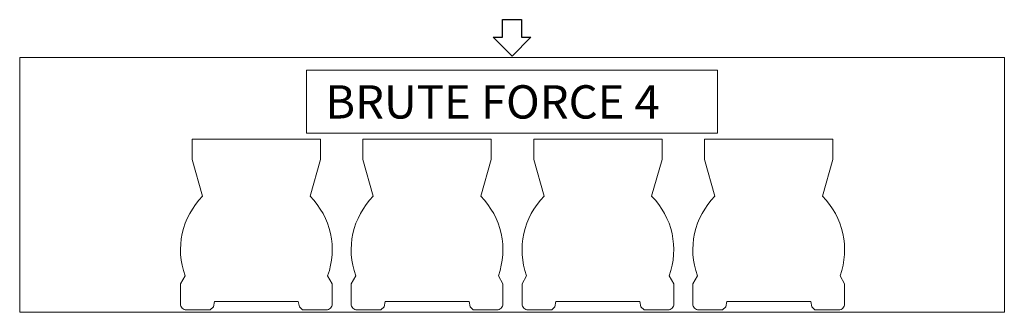
# Model space of a CAD drawing. Units: millimetres. Extents: x -139 to 932, y -3687 to -3368.
import ezdxf

# ---------------------------------------------------------------- set-up
doc = ezdxf.new("R2010")
doc.units = ezdxf.units.MM
doc.layers.add('Lighting-ChromaQ Labels', color=7, linetype='Continuous', lineweight=5)
doc.layers.add('Lighting-LED', color=7, linetype='Continuous', lineweight=5)
doc.layers.add('Lighting-Input-2D', color=1, linetype='Continuous', lineweight=25, true_color=0xff0000)
doc.styles.add('Arial', font='Arial')

# ---------------------------------------------------------------- blocks, each defined once
blk = doc.blocks.new('Group')
at = {"color": 255, "linetype": 'Continuous', "lineweight": 5, "transparency": 33554687}
blk.add_wipeout([(-1104.4, -4091.4), (-33.2, -4091.4), (-33.2, -4368.9), (-1104.4, -4368.9)], dxfattribs=at).dxf.layer = 'Lighting-LED'
at = {"layer": 'Lighting-LED', "color": 7, "linetype": 'Continuous', "lineweight": 5, "transparency": 33554687, "flags": 128}
blk.add_lwpolyline([(-1104.4, -4091.4), (-33.2, -4091.4), (-33.2, -4368.9), (-1104.4, -4368.9)], close=True, dxfattribs=at)
at = {"color": 255, "linetype": 'Continuous', "lineweight": 5, "transparency": 33554687}
for points in [[(-847, -4357.3), (-892.6, -4357.3), (-893.7, -4363), (-897.2, -4366.2), (-923.2, -4366.2), (-924.4, -4366.1), (-925.6, -4365.7), (-926.7, -4365.2), (-927.6, -4364.4), (-928.4, -4363.4), (-929, -4362.3), (-929.4, -4361.1), (-929.5, -4359.9), (-929.5, -4337.9), (-924.5, -4329.2), (-927.7, -4317.9), (-929.3, -4306.4), (-929.3, -4294.7), (-927.6, -4283.1), (-924.2, -4271.9), (-919.4, -4261.3), (-913, -4251.5), (-905.4, -4242.6), (-916.8, -4202.4), (-916.8, -4180.3), (-777.1, -4180.3), (-777.1, -4202.4), (-788.5, -4242.6), (-780.9, -4251.5), (-774.6, -4261.3), (-769.7, -4271.9), (-766.4, -4283.1), (-764.6, -4294.7), (-764.6, -4306.4), (-766.2, -4317.9), (-769.4, -4329.2), (-764.4, -4337.9), (-764.4, -4359.9), (-764.4, -4360.5), (-764.5, -4361.1), (-764.7, -4361.7), (-764.9, -4362.3), (-765.2, -4362.9), (-765.5, -4363.4), (-765.9, -4363.9), (-766.7, -4364.8), (-767.2, -4365.2), (-767.8, -4365.5), (-768.3, -4365.7), (-768.9, -4366), (-769.5, -4366.1), (-770.1, -4366.2), (-770.8, -4366.2), (-796.7, -4366.2), (-800.2, -4363), (-801.3, -4357.3)], [(-661.3, -4357.3), (-706.9, -4357.3), (-708, -4363), (-711.5, -4366.2), (-737.5, -4366.2), (-738.1, -4366.2), (-738.7, -4366.1), (-739.3, -4366), (-739.9, -4365.7), (-740.4, -4365.5), (-741, -4365.2), (-741.5, -4364.8), (-742.4, -4363.9), (-742.7, -4363.4), (-743.1, -4362.9), (-743.3, -4362.3), (-743.5, -4361.7), (-743.7, -4361.1), (-743.8, -4360.5), (-743.8, -4359.9), (-743.8, -4337.9), (-738.8, -4329.2), (-742, -4317.9), (-743.6, -4306.4), (-743.6, -4294.7), (-741.9, -4283.1), (-738.5, -4271.9), (-733.7, -4261.3), (-727.3, -4251.5), (-719.7, -4242.6), (-731.1, -4202.4), (-731.1, -4180.3), (-591.4, -4180.3), (-591.4, -4202.4), (-602.8, -4242.6), (-595.2, -4251.5), (-588.8, -4261.3), (-584, -4271.9), (-580.6, -4283.1), (-578.9, -4294.7), (-578.9, -4306.4), (-580.5, -4317.9), (-583.7, -4329.2), (-578.7, -4337.9), (-578.7, -4359.9), (-578.7, -4360.5), (-578.8, -4361.1), (-579, -4361.7), (-579.2, -4362.3), (-579.5, -4362.9), (-579.8, -4363.4), (-580.1, -4363.9), (-581, -4364.8), (-581.5, -4365.2), (-582.1, -4365.5), (-582.6, -4365.7), (-583.2, -4366), (-583.8, -4366.1), (-584.4, -4366.2), (-585.1, -4366.2), (-611, -4366.2), (-614.5, -4363), (-615.6, -4357.3)], [(-475.3, -4357.3), (-521, -4357.3), (-522.1, -4363), (-525.5, -4366.2), (-551.5, -4366.2), (-552.2, -4366.2), (-552.8, -4366.1), (-553.4, -4366), (-554, -4365.7), (-554.5, -4365.5), (-555.1, -4365.2), (-555.6, -4364.8), (-556.4, -4363.9), (-556.8, -4363.4), (-557.1, -4362.9), (-557.4, -4362.3), (-557.6, -4361.7), (-557.8, -4361.1), (-557.9, -4360.5), (-557.9, -4359.9), (-557.9, -4337.9), (-552.9, -4329.2), (-556.1, -4317.9), (-557.7, -4306.4), (-557.7, -4294.7), (-555.9, -4283.1), (-552.6, -4271.9), (-547.7, -4261.3), (-541.4, -4251.5), (-533.8, -4242.6), (-545.2, -4202.4), (-545.2, -4180.3), (-405.5, -4180.3), (-405.5, -4202.4), (-416.9, -4242.6), (-409.3, -4251.5), (-402.9, -4261.3), (-398.1, -4271.9), (-394.7, -4283.1), (-393, -4294.7), (-393, -4306.4), (-394.6, -4317.9), (-397.8, -4329.2), (-392.8, -4337.9), (-392.8, -4359.9), (-392.8, -4360.5), (-392.9, -4361.1), (-393.1, -4361.7), (-393.3, -4362.3), (-393.5, -4362.9), (-393.9, -4363.4), (-394.2, -4363.9), (-395.1, -4364.8), (-395.6, -4365.2), (-396.1, -4365.5), (-396.7, -4365.7), (-397.3, -4366), (-397.9, -4366.1), (-398.5, -4366.2), (-399.1, -4366.2), (-425.1, -4366.2), (-428.6, -4363), (-429.7, -4357.3)], [(-289.5, -4357.3), (-335.2, -4357.3), (-336.3, -4363), (-339.7, -4366.2), (-365.7, -4366.2), (-367, -4366.1), (-368.2, -4365.7), (-369.2, -4365.2), (-370.2, -4364.4), (-371, -4363.4), (-371.6, -4362.3), (-371.9, -4361.1), (-372.1, -4359.9), (-372.1, -4337.9), (-367.1, -4329.2), (-370.3, -4317.9), (-371.9, -4306.4), (-371.8, -4294.7), (-370.1, -4283.1), (-366.8, -4271.9), (-361.9, -4261.3), (-355.6, -4251.5), (-348, -4242.6), (-359.4, -4202.4), (-359.4, -4180.3), (-219.7, -4180.3), (-219.7, -4202.4), (-231.1, -4242.6), (-223.4, -4251.5), (-217.1, -4261.3), (-212.2, -4271.9), (-208.9, -4283.1), (-207.2, -4294.7), (-207.1, -4306.4), (-208.7, -4317.9), (-211.9, -4329.2), (-207, -4337.9), (-207, -4359.9), (-207, -4360.5), (-207.1, -4361.1), (-207.2, -4361.7), (-207.5, -4362.3), (-207.7, -4362.9), (-208, -4363.4), (-208.4, -4363.9), (-209.3, -4364.8), (-209.8, -4365.2), (-210.3, -4365.5), (-210.9, -4365.7), (-211.5, -4366), (-212.1, -4366.1), (-212.7, -4366.2), (-213.3, -4366.2), (-239.3, -4366.2), (-242.8, -4363), (-243.9, -4357.3)]]:
    blk.add_wipeout(points, dxfattribs=at).dxf.layer = 'Lighting-LED'
at = {"layer": 'Lighting-LED', "color": 7, "linetype": 'Continuous', "lineweight": 5, "transparency": 33554687, "flags": 128}
for points in [[(-847, -4357.3), (-892.6, -4357.3), (-893.7, -4363), (-897.2, -4366.2), (-923.2, -4366.2, -0.414214), (-929.5, -4359.9), (-929.5, -4337.9), (-924.5, -4329.2, -0.291178), (-905.4, -4242.6), (-916.8, -4202.4), (-916.8, -4180.3), (-777.1, -4180.3), (-777.1, -4202.4), (-788.5, -4242.6, -0.291178), (-769.4, -4329.2), (-764.4, -4337.9), (-764.4, -4359.9, -0.414214), (-770.8, -4366.2), (-796.7, -4366.2), (-800.2, -4363), (-801.3, -4357.3)], [(-661.3, -4357.3), (-706.9, -4357.3), (-708, -4363), (-711.5, -4366.2), (-737.5, -4366.2, -0.414214), (-743.8, -4359.9), (-743.8, -4337.9), (-738.8, -4329.2, -0.291178), (-719.7, -4242.6), (-731.1, -4202.4), (-731.1, -4180.3), (-591.4, -4180.3), (-591.4, -4202.4), (-602.8, -4242.6, -0.291178), (-583.7, -4329.2), (-578.7, -4337.9), (-578.7, -4359.9, -0.414214), (-585.1, -4366.2), (-611, -4366.2), (-614.5, -4363), (-615.6, -4357.3)], [(-475.3, -4357.3), (-521, -4357.3), (-522.1, -4363), (-525.5, -4366.2), (-551.5, -4366.2, -0.414214), (-557.9, -4359.9), (-557.9, -4337.9), (-552.9, -4329.2, -0.291178), (-533.8, -4242.6), (-545.2, -4202.4), (-545.2, -4180.3), (-405.5, -4180.3), (-405.5, -4202.4), (-416.9, -4242.6, -0.291178), (-397.8, -4329.2), (-392.8, -4337.9), (-392.8, -4359.9, -0.414214), (-399.1, -4366.2), (-425.1, -4366.2), (-428.6, -4363), (-429.7, -4357.3)], [(-289.5, -4357.3), (-335.2, -4357.3), (-336.3, -4363), (-339.7, -4366.2), (-365.7, -4366.2, -0.414214), (-372.1, -4359.9), (-372.1, -4337.9), (-367.1, -4329.2, -0.291178), (-348, -4242.6), (-359.4, -4202.4), (-359.4, -4180.3), (-219.7, -4180.3), (-219.7, -4202.4), (-231.1, -4242.6, -0.291178), (-211.9, -4329.2), (-207, -4337.9), (-207, -4359.9, -0.414214), (-213.3, -4366.2), (-239.3, -4366.2), (-242.8, -4363), (-243.9, -4357.3)]]:
    blk.add_lwpolyline(points, format="xyb", close=True, dxfattribs=at)
blk = doc.blocks.new('Group-1')
at = {"color": 255, "linetype": 'Continuous', "lineweight": 5, "transparency": 33554687}
blk.add_wipeout([(-792.5, -4105.3), (-345.1, -4105.3), (-345.1, -4173.7), (-792.5, -4173.7)], dxfattribs=at).dxf.layer = 'Lighting-ChromaQ Labels'
at = {"layer": 'Lighting-ChromaQ Labels', "color": 7, "linetype": 'Continuous', "lineweight": 5, "transparency": 33554687, "flags": 128}
blk.add_lwpolyline([(-792.5, -4105.3), (-345.1, -4105.3), (-345.1, -4173.7), (-792.5, -4173.7)], close=True, dxfattribs=at)
at = {"color": 255, "linetype": 'Continuous', "lineweight": 5, "transparency": 33554687}
blk.add_wipeout([(-772, -4169.9), (-365.6, -4169.9), (-365.6, -4112.1), (-772, -4112.1)], dxfattribs=at).dxf.layer = 'Lighting-ChromaQ Labels'
at = {"layer": 'Lighting-ChromaQ Labels', "color": 7, "transparency": 33554687, "insert": (-772, -4121.7), "char_height": 36.248, "attachment_point": 1, "line_spacing_factor": 0.96151, "style": 'Arial'}
blk.add_mtext('BRUTE FORCE 4', dxfattribs=at)

msp = doc.modelspace()

# ---------------------------------------------------------------- block references
at = {"layer": 'Lighting-LED', "color": 7, "transparency": 33554687}
msp.add_blockref('Group', (965.2, 682.4), dxfattribs=at)

# ---------------------------------------------------------------- next in the draw order: block references
at = {"layer": 'Lighting-ChromaQ Labels', "color": 7, "transparency": 33554687}
msp.add_blockref('Group-1', (965.2, 682.4), dxfattribs=at)

# ---------------------------------------------------------------- next in the draw order: wipeouts: each hides what was drawn before it
at = {"color": 255}
msp.add_wipeout([(406.8, -3387), (417, -3387), (396.4, -3407.6), (375.7, -3387), (385.9, -3387), (385.9, -3367.9), (406.8, -3367.9)], dxfattribs=at).dxf.layer = 'Lighting-Input-2D'

# ---------------------------------------------------------------- next in the draw order: linework, layer by layer
at = {"layer": 'Lighting-Input-2D', "flags": 128}
msp.add_lwpolyline([(406.8, -3387), (417, -3387), (396.4, -3407.6), (375.7, -3387), (385.9, -3387), (385.9, -3367.9), (406.8, -3367.9)], close=True, dxfattribs=at)

doc.saveas('drawing.dxf')
